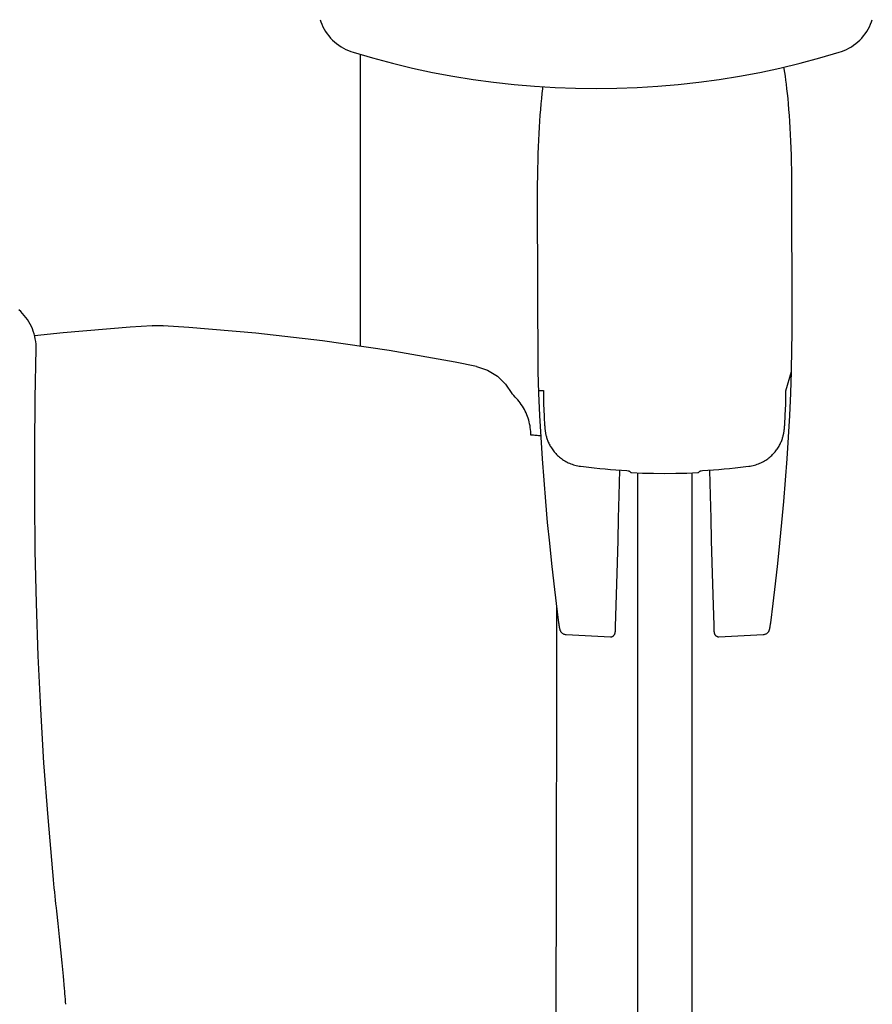
# Model space of a CAD drawing. Units: inches. Extents: x 192625 to 193352, y 130681 to 132718.
# Drawn here: x 192949 to 193201, y 131389 to 131680 of the extents above; entities that cross this region are included whole.
import ezdxf

# ---------------------------------------------------------------- set-up
doc = ezdxf.new("R2010")
doc.units = ezdxf.units.IN
doc.header["$MEASUREMENT"] = 0
doc.layers.add('freecads.com', color=7, linetype='Continuous')

msp = doc.modelspace()

# ---------------------------------------------------------------- linework, layer by layer
at = {"layer": 'freecads.com'}
for p, q in [((193038.05, 131679.76, 0), (193038.25, 131679.15, 0)), ((193038.25, 131679.15, 0), (193038.55, 131678.4, 0)), ((193038.55, 131678.4, 0), (193038.88, 131677.67, 0)), ((193038.88, 131677.67, 0), (193039.26, 131676.96, 0)), ((193200.21, 131676.95, 0), (193200.58, 131677.66, 0)), ((193200.58, 131677.66, 0), (193200.92, 131678.39, 0)), ((193200.92, 131678.39, 0), (193201.22, 131679.14, 0)), ((193201.22, 131679.14, 0), (193201.43, 131679.76, 0)), ((193039.26, 131676.96, 0), (193039.67, 131676.27, 0)), ((193039.67, 131676.27, 0), (193040.12, 131675.6, 0)), ((193040.12, 131675.6, 0), (193040.61, 131674.96, 0)), ((193040.61, 131674.96, 0), (193041.14, 131674.34, 0)), ((193041.14, 131674.34, 0), (193041.7, 131673.75, 0)), ((193197.76, 131673.74, 0), (193198.32, 131674.33, 0)), ((193198.32, 131674.33, 0), (193198.85, 131674.94, 0)), ((193198.85, 131674.94, 0), (193199.34, 131675.59, 0)), ((193199.34, 131675.59, 0), (193199.79, 131676.25, 0)), ((193199.79, 131676.25, 0), (193200.21, 131676.95, 0)), ((193041.7, 131673.75, 0), (193042.29, 131673.2, 0)), ((193042.29, 131673.2, 0), (193042.91, 131672.68, 0)), ((193042.91, 131672.68, 0), (193043.56, 131672.19, 0)), ((193043.56, 131672.19, 0), (193044.24, 131671.74, 0)), ((193044.24, 131671.74, 0), (193044.94, 131671.32, 0)), ((193044.94, 131671.32, 0), (193045.67, 131670.95, 0)), ((193193.79, 131670.94, 0), (193194.52, 131671.32, 0)), ((193194.52, 131671.32, 0), (193195.22, 131671.73, 0)), ((193195.22, 131671.73, 0), (193195.9, 131672.18, 0)), ((193195.9, 131672.18, 0), (193196.55, 131672.67, 0)), ((193196.55, 131672.67, 0), (193197.17, 131673.19, 0)), ((193197.17, 131673.19, 0), (193197.76, 131673.74, 0)), ((193045.67, 131670.95, 0), (193046.41, 131670.61, 0)), ((193046.41, 131670.61, 0), (193047.18, 131670.32, 0)), ((193047.18, 131670.32, 0), (193047.81, 131670.11, 0)), ((193047.81, 131670.11, 0), (193053.53, 131668.44, 0)), ((193049.99, 131583.17, 0), (193049.99, 131669.47, 0)), ((193053.53, 131668.44, 0), (193059.43, 131666.87, 0)), ((193180.03, 131666.87, 0), (193185.93, 131668.43, 0)), ((193185.93, 131668.43, 0), (193191.66, 131670.11, 0)), ((193191.66, 131670.11, 0), (193192.28, 131670.31, 0)), ((193192.28, 131670.31, 0), (193193.05, 131670.61, 0)), ((193193.05, 131670.61, 0), (193193.79, 131670.94, 0)), ((193059.43, 131666.87, 0), (193065.37, 131665.46, 0)), ((193174.09, 131665.45, 0), (193180.03, 131666.87, 0)), ((193175.37, 131665.25, 0), (193175.29, 131665.74, 0)), ((193065.37, 131665.46, 0), (193071.33, 131664.19, 0)), ((193071.33, 131664.19, 0), (193077.32, 131663.08, 0)), ((193077.32, 131663.08, 0), (193083.34, 131662.11, 0)), ((193156.12, 131662.11, 0), (193162.14, 131663.08, 0)), ((193162.14, 131663.08, 0), (193168.13, 131664.19, 0)), ((193168.13, 131664.19, 0), (193174.09, 131665.45, 0)), ((193175.54, 131664.17, 0), (193175.37, 131665.25, 0)), ((193175.7, 131663.06, 0), (193175.54, 131664.17, 0)), ((193175.86, 131661.9, 0), (193175.7, 131663.06, 0)), ((193083.34, 131662.11, 0), (193089.37, 131661.3, 0)), ((193089.37, 131661.3, 0), (193095.42, 131660.63, 0)), ((193095.42, 131660.63, 0), (193101.49, 131660.11, 0)), ((193101.49, 131660.11, 0), (193107.56, 131659.74, 0)), ((193103.88, 131659.96, 0), (193103.8, 131659.31, 0)), ((193107.56, 131659.74, 0), (193113.65, 131659.51, 0)), ((193125.81, 131659.51, 0), (193131.9, 131659.74, 0)), ((193131.9, 131659.74, 0), (193137.97, 131660.11, 0)), ((193137.97, 131660.11, 0), (193144.03, 131660.63, 0)), ((193144.03, 131660.63, 0), (193150.09, 131661.29, 0)), ((193150.09, 131661.29, 0), (193156.12, 131662.11, 0)), ((193176.01, 131660.67, 0), (193175.86, 131661.9, 0)), ((193176.17, 131659.35, 0), (193176.01, 131660.67, 0)), ((193103.64, 131657.91, 0), (193103.5, 131656.44, 0)), ((193103.8, 131659.31, 0), (193103.64, 131657.91, 0)), ((193113.65, 131659.51, 0), (193119.73, 131659.44, 0)), ((193119.73, 131659.44, 0), (193125.81, 131659.51, 0)), ((193176.32, 131657.95, 0), (193176.17, 131659.35, 0)), ((193176.48, 131656.45, 0), (193176.32, 131657.95, 0)), ((193103.35, 131654.88, 0), (193103.21, 131653.24, 0)), ((193103.5, 131656.44, 0), (193103.35, 131654.88, 0)), ((193176.62, 131654.87, 0), (193176.48, 131656.45, 0)), ((193176.77, 131653.19, 0), (193176.62, 131654.87, 0)), ((193103.08, 131651.54, 0), (193102.95, 131649.77, 0)), ((193103.21, 131653.24, 0), (193103.08, 131651.54, 0)), ((193176.9, 131651.44, 0), (193176.77, 131653.19, 0)), ((193177.03, 131649.62, 0), (193176.9, 131651.44, 0)), ((193102.95, 131649.77, 0), (193102.84, 131647.94, 0)), ((193177.14, 131647.73, 0), (193177.03, 131649.62, 0)), ((193102.74, 131646.06, 0), (193102.64, 131644.12, 0)), ((193102.84, 131647.94, 0), (193102.74, 131646.06, 0)), ((193177.25, 131645.79, 0), (193177.14, 131647.73, 0)), ((193177.35, 131643.8, 0), (193177.25, 131645.79, 0)), ((193102.64, 131644.12, 0), (193102.56, 131642.12, 0)), ((193177.43, 131641.76, 0), (193177.35, 131643.8, 0)), ((193102.48, 131640.07, 0), (193102.42, 131637.94, 0)), ((193102.56, 131642.12, 0), (193102.48, 131640.07, 0)), ((193177.5, 131639.68, 0), (193177.43, 131641.76, 0)), ((193177.56, 131637.54, 0), (193177.5, 131639.68, 0)), ((193102.42, 131637.94, 0), (193102.36, 131635.74, 0)), ((193177.62, 131635.33, 0), (193177.56, 131637.54, 0)), ((193102.36, 131635.74, 0), (193102.32, 131633.45, 0)), ((193177.66, 131633.04, 0), (193177.62, 131635.33, 0)), ((193102.29, 131631.04, 0), (193102.27, 131628.52, 0)), ((193102.32, 131633.45, 0), (193102.29, 131631.04, 0)), ((193177.66, 131632.8, 0), (193177.66, 131633.04, 0)), ((193177.71, 131589.03, 0), (193177.66, 131632.92, 0)), ((193102.27, 131628.52, 0), (193102.26, 131626.04, 0)), ((193102.26, 131626.04, 0), (193102.47, 131575.72, 0)), ((192949.46, 131593.46, 0), (192948.88, 131593.98, 0)), ((192950, 131592.9, 0), (192949.46, 131593.46, 0)), ((192950.52, 131592.32, 0), (192950, 131592.9, 0)), ((192951.01, 131591.71, 0), (192950.52, 131592.32, 0)), ((192951.46, 131591.08, 0), (192951.01, 131591.71, 0)), ((192951.88, 131590.42, 0), (192951.46, 131591.08, 0)), ((192952.27, 131589.74, 0), (192951.88, 131590.42, 0)), ((192952.62, 131589.05, 0), (192952.27, 131589.74, 0)), ((192952.93, 131588.34, 0), (192952.62, 131589.05, 0)), ((192953.2, 131587.61, 0), (192952.93, 131588.34, 0)), ((192953.44, 131586.87, 0), (192953.2, 131587.61, 0)), ((192962.04, 131587.19, 0), (192953.59, 131586.24, 0)), ((192981.86, 131588.83, 0), (192962.04, 131587.19, 0)), ((192988.31, 131589.22, 0), (192981.86, 131588.83, 0)), ((192988.26, 131589.11, 0), (192988.31, 131589.22, 0)), ((192989.97, 131589.27, 0), (192988.32, 131589.22, 0)), ((192991.66, 131589.22, 0), (192989.97, 131589.27, 0)), ((192991.71, 131589.11, 0), (192991.66, 131589.22, 0)), ((192999.22, 131588.75, 0), (192991.66, 131589.22, 0)), ((193019.04, 131587.09, 0), (192999.22, 131588.75, 0)), ((193038.79, 131584.81, 0), (193019.04, 131587.09, 0)), ((193177.69, 131586.12, 0), (193177.71, 131589.03, 0)), ((192953.64, 131586.11, 0), (192953.44, 131586.87, 0)), ((192953.79, 131585.35, 0), (192953.64, 131586.11, 0)), ((192953.91, 131584.58, 0), (192953.79, 131585.35, 0)), ((192953.99, 131583.81, 0), (192953.91, 131584.58, 0)), ((193058.45, 131581.93, 0), (193038.79, 131584.81, 0)), ((193177.66, 131583.24, 0), (193177.69, 131586.12, 0)), ((192953.77, 131567.85, 0), (192954.02, 131582.4, 0)), ((192954.03, 131583.03, 0), (192953.99, 131583.81, 0)), ((192954.02, 131582.4, 0), (192954.03, 131583.03, 0)), ((193078, 131578.44, 0), (193058.45, 131581.93, 0)), ((193177.61, 131580.41, 0), (193177.66, 131583.24, 0)), ((193084.36, 131577.16, 0), (193078, 131578.44, 0)), ((193177.55, 131577.77, 0), (193177.61, 131580.41, 0)), ((193084.36, 131577.16, 0), (193087.61, 131576.1, 0)), ((193087.61, 131576.1, 0), (193090.5, 131574.35, 0)), ((193102.47, 131575.72, 0), (193102.69, 131569.28, 0)), ((193175.87, 131569.96, 0), (193177.5, 131575.72, 0)), ((193177.28, 131569.27, 0), (193177.5, 131575.72, 0)), ((193177.5, 131575.72, 0), (193177.52, 131576.56, 0)), ((193177.52, 131576.56, 0), (193177.55, 131577.77, 0)), ((193090.5, 131574.35, 0), (193092.91, 131572.02, 0)), ((193092.91, 131572.02, 0), (193094.75, 131569.19, 0)), ((193102.66, 131570.14, 0), (193104.1, 131570.08, 0)), ((193104.1, 131570.08, 0), (193104.1, 131569.07, 0)), ((193175.87, 131569.06, 0), (193175.87, 131569.96, 0)), ((192953.62, 131552.96, 0), (192953.77, 131567.85, 0)), ((193094.75, 131569.19, 0), (193094.78, 131569.13, 0)), ((193094.94, 131568.99, 0), (193094.78, 131569.13, 0)), ((193095.36, 131568.59, 0), (193094.94, 131568.99, 0)), ((193095.77, 131568.18, 0), (193095.36, 131568.59, 0)), ((193096.16, 131567.76, 0), (193095.77, 131568.18, 0)), ((193096.54, 131567.33, 0), (193096.16, 131567.76, 0)), ((193096.9, 131566.89, 0), (193096.54, 131567.33, 0)), ((193097.25, 131566.43, 0), (193096.9, 131566.89, 0)), ((193102.69, 131569.28, 0), (193102.98, 131562.76, 0)), ((193104.1, 131569.07, 0), (193104.11, 131568.18, 0)), ((193104.11, 131568.18, 0), (193104.13, 131567.31, 0)), ((193104.13, 131567.31, 0), (193104.15, 131566.46, 0)), ((193175.82, 131566.45, 0), (193175.84, 131567.31, 0)), ((193175.84, 131567.31, 0), (193175.86, 131568.18, 0)), ((193175.86, 131568.18, 0), (193175.87, 131569.06, 0)), ((193176.99, 131562.75, 0), (193177.28, 131569.27, 0)), ((193097.58, 131565.96, 0), (193097.25, 131566.43, 0)), ((193097.89, 131565.48, 0), (193097.58, 131565.96, 0)), ((193098.19, 131564.99, 0), (193097.89, 131565.48, 0)), ((193098.47, 131564.49, 0), (193098.19, 131564.99, 0)), ((193098.73, 131563.99, 0), (193098.47, 131564.49, 0)), ((193098.97, 131563.47, 0), (193098.73, 131563.99, 0)), ((193104.15, 131566.46, 0), (193104.18, 131565.71, 0)), ((193104.18, 131565.71, 0), (193104.22, 131564.79, 0)), ((193104.22, 131564.79, 0), (193104.26, 131563.85, 0)), ((193104.26, 131563.85, 0), (193104.3, 131562.98, 0)), ((193175.69, 131563.24, 0), (193175.73, 131564.13, 0)), ((193175.73, 131564.13, 0), (193175.75, 131564.77, 0)), ((193175.75, 131564.77, 0), (193175.79, 131565.71, 0)), ((193175.79, 131565.71, 0), (193175.82, 131566.45, 0)), ((193099.2, 131562.95, 0), (193098.97, 131563.47, 0)), ((193099.4, 131562.42, 0), (193099.2, 131562.95, 0)), ((193099.59, 131561.88, 0), (193099.4, 131562.42, 0)), ((193099.76, 131561.34, 0), (193099.59, 131561.88, 0)), ((193099.91, 131560.79, 0), (193099.76, 131561.34, 0)), ((193100.04, 131560.24, 0), (193099.91, 131560.79, 0)), ((193102.98, 131562.76, 0), (193103.33, 131556.29, 0)), ((193104.3, 131562.98, 0), (193104.34, 131562.2, 0)), ((193104.34, 131562.2, 0), (193104.36, 131561.72, 0)), ((193104.36, 131561.72, 0), (193104.38, 131561.27, 0)), ((193104.38, 131561.27, 0), (193104.41, 131560.87, 0)), ((193104.41, 131560.87, 0), (193104.43, 131560.49, 0)), ((193175.54, 131560.51, 0), (193175.58, 131561.07, 0)), ((193175.58, 131561.07, 0), (193175.61, 131561.71, 0)), ((193175.61, 131561.71, 0), (193175.65, 131562.43, 0)), ((193175.65, 131562.43, 0), (193175.69, 131563.24, 0)), ((193176.64, 131556.28, 0), (193176.99, 131562.75, 0)), ((193100.15, 131559.68, 0), (193100.04, 131560.24, 0)), ((193100.24, 131559.12, 0), (193100.15, 131559.68, 0)), ((193100.31, 131558.56, 0), (193100.24, 131559.12, 0)), ((193100.36, 131558, 0), (193100.31, 131558.56, 0)), ((193100.39, 131557.43, 0), (193100.36, 131558, 0)), ((193104.43, 131560.49, 0), (193104.45, 131560.15, 0)), ((193104.45, 131560.15, 0), (193104.47, 131559.83, 0)), ((193104.47, 131559.83, 0), (193104.49, 131559.55, 0)), ((193104.49, 131559.55, 0), (193104.52, 131559.28, 0)), ((193104.52, 131559.28, 0), (193104.54, 131559.02, 0)), ((193104.54, 131559.02, 0), (193104.55, 131558.9, 0)), ((193104.55, 131558.9, 0), (193104.56, 131558.77, 0)), ((193104.56, 131558.77, 0), (193104.58, 131558.65, 0)), ((193104.58, 131558.65, 0), (193104.59, 131558.52, 0)), ((193104.59, 131558.52, 0), (193104.6, 131558.39, 0)), ((193104.6, 131558.39, 0), (193104.62, 131558.26, 0)), ((193104.62, 131558.26, 0), (193104.64, 131558.11, 0)), ((193104.64, 131558.11, 0), (193104.66, 131557.97, 0)), ((193104.66, 131557.97, 0), (193104.69, 131557.81, 0)), ((193104.69, 131557.81, 0), (193104.71, 131557.65, 0)), ((193175.25, 131557.61, 0), (193175.28, 131557.78, 0)), ((193175.28, 131557.78, 0), (193175.31, 131557.95, 0)), ((193175.31, 131557.95, 0), (193175.33, 131558.11, 0)), ((193175.33, 131558.11, 0), (193175.35, 131558.27, 0)), ((193175.35, 131558.27, 0), (193175.37, 131558.41, 0)), ((193175.37, 131558.41, 0), (193175.39, 131558.55, 0)), ((193175.39, 131558.55, 0), (193175.4, 131558.68, 0)), ((193175.4, 131558.68, 0), (193175.41, 131558.8, 0)), ((193175.41, 131558.8, 0), (193175.43, 131558.93, 0)), ((193175.43, 131558.93, 0), (193175.44, 131559.05, 0)), ((193175.44, 131559.05, 0), (193175.46, 131559.31, 0)), ((193175.46, 131559.31, 0), (193175.48, 131559.58, 0)), ((193175.48, 131559.58, 0), (193175.5, 131559.86, 0)), ((193175.5, 131559.86, 0), (193175.52, 131560.17, 0)), ((193175.52, 131560.17, 0), (193175.54, 131560.51, 0)), ((193100.4, 131556.87, 0), (193100.39, 131557.43, 0)), ((193100.78, 131556.86, 0), (193100.4, 131556.87, 0)), ((193101.15, 131556.85, 0), (193100.78, 131556.86, 0)), ((193101.53, 131556.83, 0), (193101.15, 131556.85, 0)), ((193101.9, 131556.8, 0), (193101.53, 131556.83, 0)), ((193102.26, 131556.78, 0), (193101.9, 131556.8, 0)), ((193102.63, 131556.74, 0), (193102.26, 131556.78, 0)), ((193102.98, 131556.71, 0), (193102.63, 131556.74, 0)), ((193103.31, 131556.67, 0), (193102.98, 131556.71, 0)), ((193103.33, 131556.29, 0), (193103.74, 131549.89, 0)), ((193104.71, 131557.65, 0), (193104.74, 131557.48, 0)), ((193104.74, 131557.48, 0), (193104.78, 131557.29, 0)), ((193104.78, 131557.29, 0), (193104.82, 131557.09, 0)), ((193104.82, 131557.09, 0), (193104.87, 131556.88, 0)), ((193104.87, 131556.88, 0), (193104.92, 131556.66, 0)), ((193104.92, 131556.66, 0), (193104.99, 131556.42, 0)), ((193104.99, 131556.42, 0), (193105.06, 131556.17, 0)), ((193105.06, 131556.17, 0), (193105.14, 131555.92, 0)), ((193105.14, 131555.92, 0), (193105.23, 131555.65, 0)), ((193105.23, 131555.65, 0), (193105.33, 131555.38, 0)), ((193105.33, 131555.38, 0), (193105.44, 131555.1, 0)), ((193105.44, 131555.1, 0), (193105.56, 131554.82, 0)), ((193174.4, 131554.78, 0), (193174.52, 131555.06, 0)), ((193174.52, 131555.06, 0), (193174.63, 131555.34, 0)), ((193174.63, 131555.34, 0), (193174.73, 131555.61, 0)), ((193174.73, 131555.61, 0), (193174.82, 131555.88, 0)), ((193174.82, 131555.88, 0), (193174.9, 131556.13, 0)), ((193174.9, 131556.13, 0), (193174.97, 131556.38, 0)), ((193174.97, 131556.38, 0), (193175.04, 131556.62, 0)), ((193175.04, 131556.62, 0), (193175.09, 131556.84, 0)), ((193175.09, 131556.84, 0), (193175.14, 131557.05, 0)), ((193175.14, 131557.05, 0), (193175.18, 131557.25, 0)), ((193175.18, 131557.25, 0), (193175.22, 131557.43, 0)), ((193175.22, 131557.43, 0), (193175.25, 131557.61, 0)), ((193176.23, 131549.88, 0), (193176.64, 131556.28, 0)), ((192953.62, 131537.9, 0), (192953.62, 131552.96, 0)), ((193105.56, 131554.82, 0), (193105.68, 131554.54, 0)), ((193105.68, 131554.54, 0), (193105.82, 131554.26, 0)), ((193105.82, 131554.26, 0), (193105.97, 131553.97, 0)), ((193105.97, 131553.97, 0), (193106.13, 131553.68, 0)), ((193106.13, 131553.68, 0), (193106.29, 131553.4, 0)), ((193106.29, 131553.4, 0), (193106.47, 131553.11, 0)), ((193106.47, 131553.11, 0), (193106.66, 131552.83, 0)), ((193106.66, 131552.83, 0), (193106.86, 131552.55, 0)), ((193106.86, 131552.55, 0), (193107.07, 131552.27, 0)), ((193107.07, 131552.27, 0), (193107.29, 131551.99, 0)), ((193107.29, 131551.99, 0), (193107.52, 131551.72, 0)), ((193172.43, 131551.7, 0), (193172.66, 131551.97, 0)), ((193172.66, 131551.97, 0), (193172.88, 131552.24, 0)), ((193172.88, 131552.24, 0), (193173.09, 131552.52, 0)), ((193173.09, 131552.52, 0), (193173.29, 131552.8, 0)), ((193173.29, 131552.8, 0), (193173.48, 131553.08, 0)), ((193173.48, 131553.08, 0), (193173.66, 131553.36, 0)), ((193173.66, 131553.36, 0), (193173.83, 131553.65, 0)), ((193173.83, 131553.65, 0), (193173.98, 131553.93, 0)), ((193173.98, 131553.93, 0), (193174.13, 131554.22, 0)), ((193174.13, 131554.22, 0), (193174.27, 131554.5, 0)), ((193174.27, 131554.5, 0), (193174.4, 131554.78, 0)), ((193103.74, 131549.89, 0), (193104.21, 131543.56, 0)), ((193107.52, 131551.72, 0), (193107.76, 131551.45, 0)), ((193107.76, 131551.45, 0), (193108.01, 131551.19, 0)), ((193108.01, 131551.19, 0), (193108.28, 131550.93, 0)), ((193108.28, 131550.93, 0), (193108.55, 131550.68, 0)), ((193108.55, 131550.68, 0), (193108.83, 131550.43, 0)), ((193108.83, 131550.43, 0), (193109.13, 131550.19, 0)), ((193109.13, 131550.19, 0), (193109.43, 131549.96, 0)), ((193109.43, 131549.96, 0), (193109.75, 131549.73, 0)), ((193109.75, 131549.73, 0), (193110.07, 131549.51, 0)), ((193110.07, 131549.51, 0), (193110.41, 131549.31, 0)), ((193110.41, 131549.31, 0), (193110.76, 131549.11, 0)), ((193110.76, 131549.11, 0), (193111.11, 131548.92, 0)), ((193168.84, 131548.91, 0), (193169.2, 131549.1, 0)), ((193169.2, 131549.1, 0), (193169.54, 131549.3, 0)), ((193169.54, 131549.3, 0), (193169.88, 131549.5, 0)), ((193169.88, 131549.5, 0), (193170.2, 131549.72, 0)), ((193170.2, 131549.72, 0), (193170.52, 131549.94, 0)), ((193170.52, 131549.94, 0), (193170.82, 131550.17, 0)), ((193170.82, 131550.17, 0), (193171.12, 131550.41, 0)), ((193171.12, 131550.41, 0), (193171.4, 131550.66, 0)), ((193171.4, 131550.66, 0), (193171.67, 131550.91, 0)), ((193171.67, 131550.91, 0), (193171.94, 131551.17, 0)), ((193171.94, 131551.17, 0), (193172.19, 131551.43, 0)), ((193172.19, 131551.43, 0), (193172.43, 131551.7, 0)), ((193175.77, 131543.55, 0), (193176.23, 131549.88, 0)), ((193111.11, 131548.92, 0), (193111.48, 131548.74, 0)), ((193111.48, 131548.74, 0), (193111.85, 131548.57, 0)), ((193111.85, 131548.57, 0), (193112.23, 131548.42, 0)), ((193112.23, 131548.42, 0), (193112.62, 131548.28, 0)), ((193112.62, 131548.28, 0), (193113.02, 131548.15, 0)), ((193113.02, 131548.15, 0), (193113.42, 131548.03, 0)), ((193113.42, 131548.03, 0), (193113.83, 131547.92, 0)), ((193113.83, 131547.92, 0), (193114.25, 131547.83, 0)), ((193114.25, 131547.83, 0), (193114.68, 131547.76, 0)), ((193114.68, 131547.76, 0), (193115.07, 131547.7, 0)), ((193115.07, 131547.7, 0), (193115.99, 131547.59, 0)), ((193126.53, 131539.07, 0), (193126.72, 131546.55, 0)), ((193128.77, 131546.41, 0), (193129.23, 131546.39, 0)), ((193129.23, 131546.39, 0), (193129.28, 131546.38, 0)), ((193129.28, 131546.38, 0), (193129.33, 131546.37, 0)), ((193129.33, 131546.37, 0), (193129.38, 131546.36, 0)), ((193129.38, 131546.36, 0), (193129.43, 131546.34, 0)), ((193129.43, 131546.34, 0), (193129.47, 131546.31, 0)), ((193129.47, 131546.31, 0), (193129.52, 131546.28, 0)), ((193129.52, 131546.28, 0), (193129.53, 131546.27, 0)), ((193129.53, 131546.27, 0), (193129.54, 131546.26, 0)), ((193129.54, 131546.26, 0), (193129.55, 131546.25, 0)), ((193129.55, 131546.25, 0), (193129.56, 131546.24, 0)), ((193129.56, 131546.24, 0), (193129.85, 131545.95, 0)), ((193150.41, 131546.24, 0), (193150.12, 131545.95, 0)), ((193150.41, 131546.24, 0), (193150.42, 131546.25, 0)), ((193150.42, 131546.25, 0), (193150.43, 131546.26, 0)), ((193150.43, 131546.26, 0), (193150.44, 131546.27, 0)), ((193150.44, 131546.27, 0), (193150.45, 131546.28, 0)), ((193150.45, 131546.28, 0), (193150.5, 131546.31, 0)), ((193150.5, 131546.31, 0), (193150.55, 131546.34, 0)), ((193150.55, 131546.34, 0), (193150.59, 131546.36, 0)), ((193150.59, 131546.36, 0), (193150.64, 131546.37, 0)), ((193150.64, 131546.37, 0), (193150.69, 131546.38, 0)), ((193150.69, 131546.38, 0), (193150.74, 131546.39, 0)), ((193150.74, 131546.39, 0), (193151.21, 131546.41, 0)), ((193153.25, 131546.55, 0), (193153.44, 131539.07, 0)), ((193163.99, 131547.59, 0), (193164.9, 131547.7, 0)), ((193164.9, 131547.7, 0), (193165.29, 131547.76, 0)), ((193165.29, 131547.76, 0), (193165.71, 131547.83, 0)), ((193165.71, 131547.83, 0), (193166.13, 131547.92, 0)), ((193166.13, 131547.92, 0), (193166.54, 131548.02, 0)), ((193166.54, 131548.02, 0), (193166.94, 131548.14, 0)), ((193166.94, 131548.14, 0), (193167.34, 131548.27, 0)), ((193167.34, 131548.27, 0), (193167.73, 131548.41, 0)), ((193167.73, 131548.41, 0), (193168.11, 131548.57, 0)), ((193168.11, 131548.57, 0), (193168.48, 131548.73, 0)), ((193168.48, 131548.73, 0), (193168.84, 131548.91, 0)), ((193104.21, 131543.56, 0), (193104.72, 131537.29, 0)), ((193129.85, 131545.95, 0), (193129.9, 131545.91, 0)), ((193129.9, 131545.91, 0), (193129.95, 131545.88, 0)), ((193129.95, 131545.88, 0), (193130, 131545.85, 0)), ((193130, 131545.85, 0), (193130.06, 131545.83, 0)), ((193130.06, 131545.83, 0), (193130.12, 131545.81, 0)), ((193130.12, 131545.81, 0), (193130.18, 131545.81, 0)), ((193130.18, 131545.81, 0), (193133.45, 131545.69, 0)), ((193131.99, 131545.74, 0), (193131.99, 131364.56, 0)), ((193133.45, 131545.69, 0), (193136.72, 131545.61, 0)), ((193136.72, 131545.61, 0), (193139.99, 131545.59, 0)), ((193139.99, 131545.59, 0), (193143.26, 131545.61, 0)), ((193143.26, 131545.61, 0), (193146.52, 131545.69, 0)), ((193146.52, 131545.69, 0), (193149.79, 131545.81, 0)), ((193147.99, 131545.74, 0), (193147.99, 131366.82, 0)), ((193149.79, 131545.81, 0), (193149.85, 131545.81, 0)), ((193149.85, 131545.81, 0), (193149.91, 131545.83, 0)), ((193149.91, 131545.83, 0), (193149.97, 131545.85, 0)), ((193149.97, 131545.85, 0), (193150.02, 131545.88, 0)), ((193150.02, 131545.88, 0), (193150.08, 131545.91, 0)), ((193150.08, 131545.91, 0), (193150.12, 131545.95, 0)), ((193175.26, 131537.28, 0), (193175.77, 131543.55, 0)), ((192953.78, 131522.65, 0), (192953.62, 131537.9, 0)), ((193126.36, 131532.33, 0), (193126.53, 131539.07, 0)), ((193153.44, 131539.07, 0), (193153.61, 131532.33, 0)), ((193104.72, 131537.29, 0), (193105.27, 131531.09, 0)), ((193174.7, 131531.08, 0), (193175.26, 131537.28, 0)), ((193126.19, 131525.71, 0), (193126.36, 131532.33, 0)), ((193153.61, 131532.33, 0), (193153.79, 131525.71, 0)), ((193105.27, 131531.09, 0), (193105.87, 131524.98, 0)), ((193174.1, 131524.97, 0), (193174.7, 131531.08, 0)), ((193105.87, 131524.98, 0), (193106.5, 131518.94, 0)), ((193126.01, 131519.21, 0), (193126.19, 131525.71, 0)), ((193153.79, 131525.71, 0), (193153.96, 131519.21, 0)), ((193173.47, 131518.93, 0), (193174.1, 131524.97, 0)), ((192954.1, 131507.23, 0), (192953.78, 131522.65, 0)), ((193106.5, 131518.94, 0), (193107.17, 131512.98, 0)), ((193125.83, 131512.83, 0), (193126.01, 131519.21, 0)), ((193153.96, 131519.21, 0), (193154.14, 131512.83, 0)), ((193172.8, 131512.97, 0), (193173.47, 131518.93, 0)), ((193107.17, 131512.98, 0), (193107.88, 131507.12, 0)), ((193125.65, 131506.58, 0), (193125.83, 131512.83, 0)), ((193154.14, 131512.83, 0), (193154.32, 131506.58, 0)), ((193172.09, 131507.11, 0), (193172.8, 131512.97, 0)), ((192954.63, 131491.64, 0), (192954.1, 131507.23, 0)), ((193107.88, 131507.12, 0), (193108.61, 131501.44, 0)), ((193107.96, 131506.51, 0), (193107.94, 131479.24, 0)), ((193125.47, 131500.19, 0), (193125.65, 131506.58, 0)), ((193154.32, 131506.58, 0), (193154.5, 131500.58, 0)), ((193171.36, 131501.39, 0), (193172.09, 131507.11, 0)), ((193108.61, 131501.44, 0), (193108.65, 131501.15, 0)), ((193108.65, 131501.15, 0), (193108.68, 131500.9, 0)), ((193108.68, 131500.9, 0), (193108.71, 131500.67, 0)), ((193108.71, 131500.67, 0), (193108.75, 131500.46, 0)), ((193108.75, 131500.46, 0), (193108.76, 131500.37, 0)), ((193108.76, 131500.37, 0), (193108.78, 131500.27, 0)), ((193108.78, 131500.27, 0), (193108.79, 131500.18, 0)), ((193108.79, 131500.18, 0), (193108.81, 131500.1, 0)), ((193108.81, 131500.1, 0), (193108.82, 131500.02, 0)), ((193108.82, 131500.02, 0), (193108.84, 131499.94, 0)), ((193108.84, 131499.94, 0), (193108.85, 131499.87, 0)), ((193108.85, 131499.87, 0), (193108.87, 131499.8, 0)), ((193108.87, 131499.8, 0), (193108.88, 131499.73, 0)), ((193108.88, 131499.73, 0), (193108.9, 131499.66, 0)), ((193108.9, 131499.66, 0), (193108.91, 131499.6, 0)), ((193108.91, 131499.6, 0), (193108.93, 131499.54, 0)), ((193108.93, 131499.54, 0), (193108.95, 131499.47, 0)), ((193125.43, 131499.34, 0), (193125.44, 131499.55, 0)), ((193125.44, 131499.55, 0), (193125.45, 131499.8, 0)), ((193125.45, 131499.8, 0), (193125.47, 131500.19, 0)), ((193154.5, 131500.58, 0), (193154.51, 131500.2, 0)), ((193154.51, 131500.2, 0), (193154.52, 131499.79, 0)), ((193154.52, 131499.79, 0), (193154.53, 131499.51, 0)), ((193171.02, 131499.46, 0), (193171.04, 131499.53, 0)), ((193171.04, 131499.53, 0), (193171.06, 131499.6, 0)), ((193171.06, 131499.6, 0), (193171.07, 131499.66, 0)), ((193171.07, 131499.66, 0), (193171.09, 131499.73, 0)), ((193171.09, 131499.73, 0), (193171.1, 131499.8, 0)), ((193171.1, 131499.8, 0), (193171.12, 131499.87, 0)), ((193171.12, 131499.87, 0), (193171.14, 131499.95, 0)), ((193171.14, 131499.95, 0), (193171.15, 131500.03, 0)), ((193171.15, 131500.03, 0), (193171.17, 131500.11, 0)), ((193171.17, 131500.11, 0), (193171.18, 131500.2, 0)), ((193171.18, 131500.2, 0), (193171.2, 131500.3, 0)), ((193171.2, 131500.3, 0), (193171.21, 131500.4, 0)), ((193171.21, 131500.4, 0), (193171.23, 131500.5, 0)), ((193171.23, 131500.5, 0), (193171.25, 131500.61, 0)), ((193171.25, 131500.61, 0), (193171.28, 131500.85, 0)), ((193171.28, 131500.85, 0), (193171.32, 131501.11, 0)), ((193171.32, 131501.11, 0), (193171.36, 131501.39, 0)), ((193108.95, 131499.47, 0), (193108.97, 131499.4, 0)), ((193108.97, 131499.4, 0), (193108.99, 131499.33, 0)), ((193108.99, 131499.33, 0), (193109.02, 131499.26, 0)), ((193109.02, 131499.26, 0), (193109.05, 131499.18, 0)), ((193109.05, 131499.18, 0), (193109.09, 131499.09, 0)), ((193109.09, 131499.09, 0), (193109.14, 131498.99, 0)), ((193109.14, 131498.99, 0), (193109.2, 131498.88, 0)), ((193109.2, 131498.88, 0), (193109.28, 131498.77, 0)), ((193109.28, 131498.77, 0), (193109.36, 131498.66, 0)), ((193109.36, 131498.66, 0), (193109.46, 131498.55, 0)), ((193109.46, 131498.55, 0), (193109.58, 131498.44, 0)), ((193109.58, 131498.44, 0), (193109.7, 131498.33, 0)), ((193109.7, 131498.33, 0), (193109.84, 131498.23, 0)), ((193109.84, 131498.23, 0), (193110, 131498.15, 0)), ((193110, 131498.15, 0), (193110.16, 131498.07, 0)), ((193110.16, 131498.07, 0), (193110.33, 131498.01, 0)), ((193110.33, 131498.01, 0), (193110.52, 131497.96, 0)), ((193110.52, 131497.96, 0), (193110.7, 131497.93, 0)), ((193110.7, 131497.93, 0), (193110.82, 131497.92, 0)), ((193110.82, 131497.92, 0), (193123.96, 131497.23, 0)), ((193110.82, 131497.92, 0), (193110.82, 131497.92, 0)), ((193123.96, 131497.23, 0), (193124, 131497.25, 0)), ((193123.96, 131497.23, 0), (193124.07, 131497.24, 0)), ((193123.96, 131497.23, 0), (193123.96, 131497.23, 0)), ((193124, 131497.25, 0), (193124.03, 131497.3, 0)), ((193124.07, 131497.24, 0), (193124.19, 131497.26, 0)), ((193124.19, 131497.26, 0), (193124.31, 131497.29, 0)), ((193124.31, 131497.29, 0), (193124.42, 131497.33, 0)), ((193124.42, 131497.33, 0), (193124.53, 131497.38, 0)), ((193124.53, 131497.38, 0), (193124.64, 131497.44, 0)), ((193124.64, 131497.44, 0), (193124.74, 131497.5, 0)), ((193124.74, 131497.5, 0), (193124.83, 131497.57, 0)), ((193124.83, 131497.57, 0), (193124.91, 131497.65, 0)), ((193124.91, 131497.65, 0), (193124.99, 131497.73, 0)), ((193124.99, 131497.73, 0), (193125.06, 131497.81, 0)), ((193125.06, 131497.81, 0), (193125.12, 131497.9, 0)), ((193125.12, 131497.9, 0), (193125.18, 131497.99, 0)), ((193125.18, 131497.99, 0), (193125.22, 131498.07, 0)), ((193125.22, 131498.07, 0), (193125.26, 131498.15, 0)), ((193125.26, 131498.15, 0), (193125.29, 131498.23, 0)), ((193125.29, 131498.23, 0), (193125.31, 131498.3, 0)), ((193125.31, 131498.3, 0), (193125.33, 131498.36, 0)), ((193125.33, 131498.36, 0), (193125.34, 131498.42, 0)), ((193125.34, 131498.42, 0), (193125.35, 131498.46, 0)), ((193125.35, 131498.46, 0), (193125.36, 131498.51, 0)), ((193125.36, 131498.51, 0), (193125.37, 131498.54, 0)), ((193125.37, 131498.58, 0), (193125.38, 131498.61, 0)), ((193125.37, 131498.54, 0), (193125.37, 131498.58, 0)), ((193125.38, 131498.65, 0), (193125.39, 131498.68, 0)), ((193125.38, 131498.61, 0), (193125.38, 131498.65, 0)), ((193125.39, 131498.75, 0), (193125.4, 131498.79, 0)), ((193125.39, 131498.72, 0), (193125.39, 131498.75, 0)), ((193125.39, 131498.68, 0), (193125.39, 131498.72, 0)), ((193125.4, 131498.87, 0), (193125.41, 131498.91, 0)), ((193125.4, 131498.83, 0), (193125.4, 131498.87, 0)), ((193125.4, 131498.79, 0), (193125.4, 131498.83, 0)), ((193125.41, 131499, 0), (193125.42, 131499.1, 0)), ((193125.41, 131498.91, 0), (193125.41, 131499, 0)), ((193125.42, 131499.21, 0), (193125.43, 131499.34, 0)), ((193125.42, 131499.1, 0), (193125.42, 131499.21, 0)), ((193154.53, 131499.51, 0), (193154.54, 131499.32, 0)), ((193154.54, 131499.32, 0), (193154.55, 131499.16, 0)), ((193154.55, 131499.16, 0), (193154.56, 131499.06, 0)), ((193154.56, 131499.06, 0), (193154.56, 131498.98, 0)), ((193154.56, 131498.98, 0), (193154.57, 131498.9, 0)), ((193154.57, 131498.9, 0), (193154.57, 131498.82, 0)), ((193154.57, 131498.82, 0), (193154.58, 131498.79, 0)), ((193154.58, 131498.79, 0), (193154.58, 131498.75, 0)), ((193154.58, 131498.75, 0), (193154.58, 131498.72, 0)), ((193154.58, 131498.72, 0), (193154.59, 131498.69, 0)), ((193154.59, 131498.69, 0), (193154.59, 131498.66, 0)), ((193154.59, 131498.66, 0), (193154.59, 131498.62, 0)), ((193154.59, 131498.62, 0), (193154.6, 131498.59, 0)), ((193154.6, 131498.59, 0), (193154.6, 131498.56, 0)), ((193154.6, 131498.56, 0), (193154.61, 131498.52, 0)), ((193154.61, 131498.52, 0), (193154.62, 131498.48, 0)), ((193154.62, 131498.48, 0), (193154.62, 131498.44, 0)), ((193154.62, 131498.44, 0), (193154.64, 131498.39, 0)), ((193154.64, 131498.39, 0), (193154.65, 131498.33, 0)), ((193154.65, 131498.33, 0), (193154.67, 131498.28, 0)), ((193154.67, 131498.28, 0), (193154.69, 131498.21, 0)), ((193154.69, 131498.21, 0), (193154.72, 131498.14, 0)), ((193154.72, 131498.14, 0), (193154.75, 131498.07, 0)), ((193154.75, 131498.07, 0), (193154.79, 131497.99, 0)), ((193154.79, 131497.99, 0), (193154.84, 131497.91, 0)), ((193154.84, 131497.91, 0), (193154.9, 131497.83, 0)), ((193154.9, 131497.83, 0), (193154.96, 131497.75, 0)), ((193154.96, 131497.75, 0), (193155.03, 131497.68, 0)), ((193155.03, 131497.68, 0), (193155.11, 131497.6, 0)), ((193155.11, 131497.6, 0), (193155.2, 131497.53, 0)), ((193155.2, 131497.53, 0), (193155.29, 131497.47, 0)), ((193155.29, 131497.47, 0), (193155.39, 131497.41, 0)), ((193155.39, 131497.41, 0), (193155.49, 131497.36, 0)), ((193155.49, 131497.36, 0), (193155.6, 131497.32, 0)), ((193155.6, 131497.32, 0), (193155.71, 131497.28, 0)), ((193155.71, 131497.28, 0), (193155.82, 131497.25, 0)), ((193155.82, 131497.25, 0), (193155.93, 131497.24, 0)), ((193155.93, 131497.24, 0), (193156.01, 131497.23, 0)), ((193156.01, 131497.23, 0), (193169.15, 131497.92, 0)), ((193156.01, 131497.23, 0), (193156.01, 131497.23, 0)), ((193156.01, 131497.23, 0), (193156.01, 131497.23, 0)), ((193169.15, 131497.92, 0), (193169.25, 131497.93, 0)), ((193169.15, 131497.92, 0), (193169.15, 131497.92, 0)), ((193169.25, 131497.93, 0), (193169.43, 131497.95, 0)), ((193169.43, 131497.95, 0), (193169.6, 131498, 0)), ((193169.6, 131498, 0), (193169.77, 131498.05, 0)), ((193169.77, 131498.05, 0), (193169.92, 131498.12, 0)), ((193169.92, 131498.12, 0), (193170.06, 131498.19, 0)), ((193170.06, 131498.19, 0), (193170.19, 131498.28, 0)), ((193170.19, 131498.28, 0), (193170.31, 131498.37, 0)), ((193170.31, 131498.37, 0), (193170.42, 131498.46, 0)), ((193170.42, 131498.46, 0), (193170.52, 131498.56, 0)), ((193170.52, 131498.56, 0), (193170.61, 131498.66, 0)), ((193170.61, 131498.66, 0), (193170.69, 131498.76, 0)), ((193170.69, 131498.76, 0), (193170.76, 131498.87, 0)), ((193170.76, 131498.87, 0), (193170.82, 131498.97, 0)), ((193170.82, 131498.97, 0), (193170.87, 131499.06, 0)), ((193170.87, 131499.06, 0), (193170.91, 131499.15, 0)), ((193170.91, 131499.15, 0), (193170.94, 131499.24, 0)), ((193170.94, 131499.24, 0), (193170.97, 131499.32, 0)), ((193170.97, 131499.32, 0), (193171, 131499.39, 0)), ((193171, 131499.39, 0), (193171.02, 131499.46, 0)), ((192955.37, 131475.88, 0), (192954.63, 131491.64, 0)), ((193107.94, 131479.24, 0), (193107.87, 131429.32, 0)), ((192956.35, 131459.95, 0), (192955.37, 131475.88, 0)), ((192957.55, 131443.87, 0), (192956.35, 131459.95, 0)), ((192958.94, 131427.76, 0), (192957.55, 131443.87, 0)), ((192959.04, 131426.67, 0), (192958.94, 131427.76, 0)), ((193107.87, 131429.32, 0), (193107.77, 131381.78, 0)), ((192959.16, 131425.43, 0), (192959.04, 131426.67, 0)), ((192959.28, 131424.2, 0), (192959.16, 131425.43, 0)), ((192959.4, 131422.99, 0), (192959.28, 131424.2, 0)), ((192959.53, 131421.78, 0), (192959.4, 131422.99, 0)), ((192959.65, 131420.59, 0), (192959.53, 131421.78, 0)), ((192959.78, 131419.42, 0), (192959.65, 131420.59, 0)), ((192959.9, 131418.27, 0), (192959.78, 131419.42, 0)), ((192960.03, 131417.13, 0), (192959.9, 131418.27, 0)), ((192960.14, 131416.15, 0), (192960.03, 131417.13, 0)), ((192960.56, 131412.44, 0), (192960.14, 131416.15, 0)), ((192960.98, 131408.57, 0), (192960.56, 131412.44, 0)), ((192961.38, 131404.69, 0), (192960.98, 131408.57, 0)), ((192961.75, 131400.82, 0), (192961.38, 131404.69, 0)), ((192962.11, 131396.94, 0), (192961.75, 131400.82, 0)), ((192962.43, 131393.21, 0), (192962.11, 131396.94, 0)), ((192962.48, 131392.56, 0), (192962.43, 131393.21, 0)), ((192962.54, 131391.74, 0), (192962.48, 131392.56, 0)), ((192962.61, 131390.92, 0), (192962.54, 131391.74, 0)), ((192962.67, 131390.1, 0), (192962.61, 131390.92, 0)), ((192962.73, 131389.28, 0), (192962.67, 131390.1, 0)), ((192962.77, 131388.59, 0), (192962.73, 131389.28, 0))]:
    msp.add_line(p, q, dxfattribs=at)
for start, end in [(262.8473, 266.6635), (273.3365, 277.1527)]:
    msp.add_arc((193139.99, 131738.84, 0), 192.75, start, end, dxfattribs=at)

doc.saveas('drawing.dxf')
